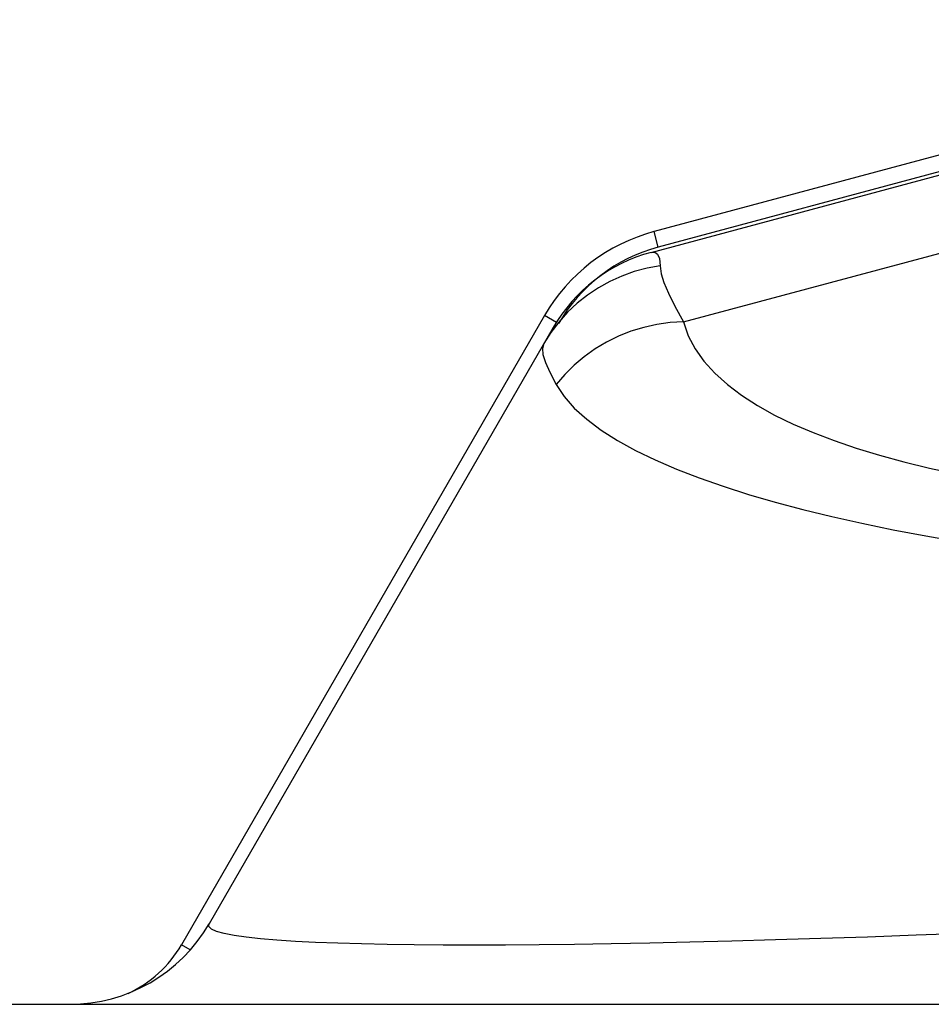
# Model space of a CAD drawing. Extents: x 0 to 3000, y 0 to 2000.
# Drawn here: x 347 to 375, y 1494 to 1525 of the extents above; entities that cross this region are included whole.
import ezdxf

# ---------------------------------------------------------------- set-up
doc = ezdxf.new("R2010")
doc.units = 0
doc.header["$LTSCALE"] = 164.99967
doc.layers.get('0').update_dxf_attribs({"linetype": 'CONTINUOUS'})

msp = doc.modelspace()

# ---------------------------------------------------------------- linework, layer by layer
at = {"color": 7, "linetype": 'CONTINUOUS'}
for p, q in [((366.571, 1517.498), (393.53, 1524.722)), ((388.957, 1524.119), (366.663, 1518.145)), ((363.262, 1515.536), (351.985, 1496.003)), ((363.534, 1515.169), (352.845, 1496.653)), ((290.938, 1494.153), (1393.138, 1494.153))]:
    msp.add_line(p, q, dxfattribs=at)
at = {"color": 9, "linetype": 'CONTINUOUS'}
for p, q in [((367.575, 1515.34), (402.589, 1524.722)), ((389.087, 1523.636), (366.792, 1517.662)), ((366.792, 1517.662), (366.663, 1518.145)), ((363.632, 1515.323), (363.262, 1515.536)), ((353.619, 1496.289), (353.31, 1496.35)), ((352.259, 1495.846), (351.985, 1496.003))]:
    msp.add_line(p, q, dxfattribs=at)
for points in [[(366.571, 1517.498), (366.686, 1517.502), (366.773, 1517.44), (366.83, 1517.304), (366.851, 1517.078)], [(366.851, 1517.078), (366.447, 1517.006), (366.051, 1516.901), (365.666, 1516.764), (365.293, 1516.596), (364.936, 1516.398), (364.596, 1516.171), (364.277, 1515.917), (363.981, 1515.637), (363.708, 1515.334), (363.462, 1515.01), (363.244, 1514.666)], [(366.851, 1517.078), (366.883, 1516.836), (366.967, 1516.565), (367.109, 1516.232), (367.313, 1515.824), (367.575, 1515.34)], [(367.575, 1515.34), (367.161, 1515.317), (366.75, 1515.26), (366.345, 1515.17), (365.948, 1515.048), (365.563, 1514.895), (365.191, 1514.712), (364.836, 1514.5), (364.499, 1514.26), (364.184, 1513.995), (363.892, 1513.705), (363.626, 1513.394)], [(367.575, 1515.34), (367.723, 1514.912), (367.937, 1514.506), (368.214, 1514.117), (368.55, 1513.748), (368.942, 1513.396), (369.384, 1513.063), (369.875, 1512.747), (370.409, 1512.449), (370.986, 1512.168), (371.601, 1511.903), (372.254, 1511.654), (372.942, 1511.419), (373.667, 1511.199), (374.426, 1510.993), (375.221, 1510.801), (376.051, 1510.621)], [(363.244, 1514.666), (363.199, 1514.512), (363.215, 1514.326), (363.29, 1514.084), (363.427, 1513.774), (363.626, 1513.394)], [(363.626, 1513.394), (363.871, 1513.021), (364.188, 1512.662), (364.573, 1512.316), (365.021, 1511.982), (365.528, 1511.66), (366.091, 1511.351), (366.704, 1511.054), (367.364, 1510.769), (368.069, 1510.496), (368.814, 1510.235), (369.599, 1509.985), (370.422, 1509.746), (371.283, 1509.517), (372.182, 1509.298), (373.117, 1509.088), (374.091, 1508.887), (375.104, 1508.695), (376.157, 1508.512)], [(353.31, 1496.35), (353.074, 1496.416), (352.915, 1496.488), (352.837, 1496.568), (352.845, 1496.653)], [(376.369, 1496.356), (374.807, 1496.297), (373.297, 1496.243), (371.84, 1496.195), (370.434, 1496.152), (369.08, 1496.114), (367.779, 1496.082), (366.531, 1496.054), (365.335, 1496.032), (364.19, 1496.015), (363.095, 1496.002), (362.051, 1495.994), (361.057, 1495.991), (360.113, 1495.993), (359.218, 1495.999), (358.374, 1496.011), (357.582, 1496.027), (356.841, 1496.049), (356.155, 1496.075), (355.525, 1496.107), (354.953, 1496.144), (354.443, 1496.187), (353.998, 1496.235), (353.619, 1496.289)]]:
    msp.add_lwpolyline(points, dxfattribs=at)
at = {"color": 7, "linetype": 'CONTINUOUS'}
for centre, radius, start, end in [((368.112, 1512.736), 5.6, 105, 150), ((367.865, 1512.669), 5, 105, 150), ((348.514, 1499.153), 5, 270, 330), ((348.781, 1497.853), 3.7, 294.7503, 330)]:
    msp.add_arc(centre, radius, start, end, dxfattribs=at)
at = {"color": 9, "linetype": 'CONTINUOUS'}
msp.add_arc((368.112, 1512.736), 5.1, 105, 150, dxfattribs=at)

doc.saveas('drawing.dxf')
